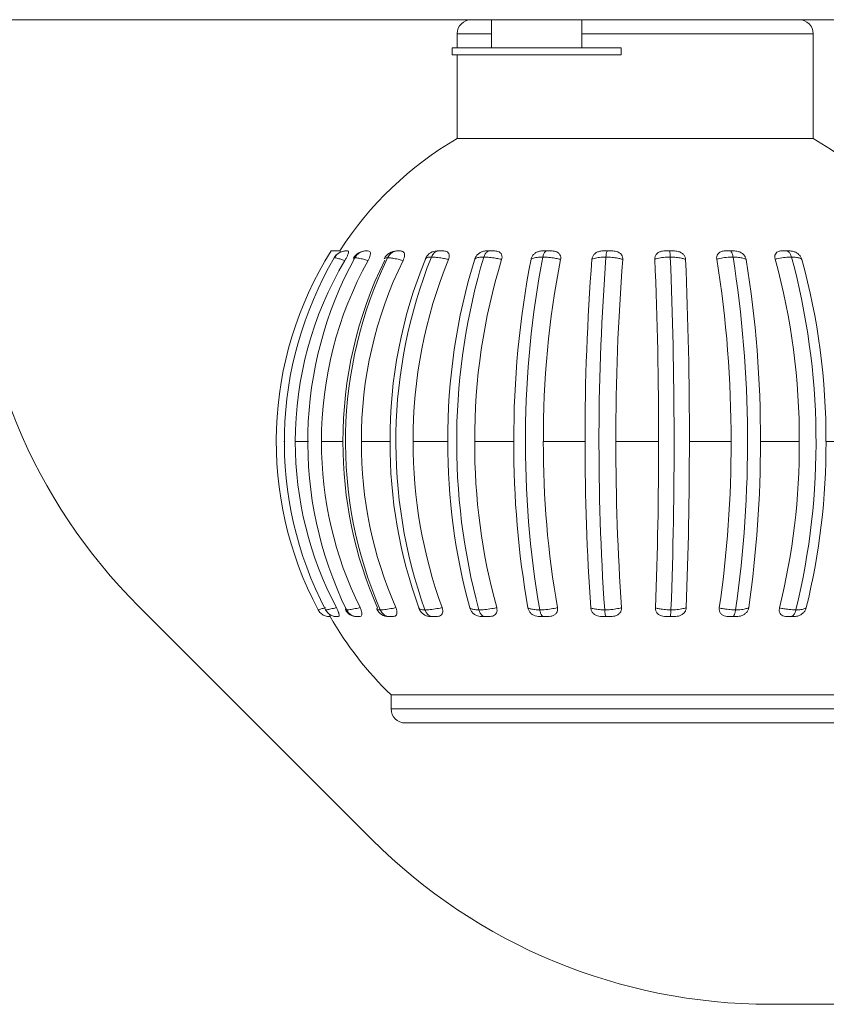
# Model space of a CAD drawing. Units: millimetres. Extents: x 470 to 882, y 3 to 283.
# Drawn here: x 697 to 699, y 121 to 122 of the extents above; entities that cross this region are included whole.
import ezdxf

# ---------------------------------------------------------------- set-up
doc = ezdxf.new("R2010")
doc.units = ezdxf.units.MM

msp = doc.modelspace()

# ---------------------------------------------------------------- linework, layer by layer
at = {"color": 7, "linetype": 'Continuous', "lineweight": 15}
for p, q in [((691.5816, 122.4525), (710.1316, 122.4525)), ((698.2766, 122.4525), (698.2766, 122.4025)), ((698.4366, 122.4025), (698.4366, 122.4525)), ((698.2154, 122.4275), (698.2154, 122.4025)), ((698.8479, 122.2415), (698.8479, 122.4275)), ((698.2066, 122.4025), (698.2066, 122.39)), ((698.5066, 122.4025), (698.2066, 122.4025)), ((698.5066, 122.39), (698.5066, 122.4025)), ((698.5066, 122.39), (698.2066, 122.39)), ((698.2154, 122.39), (698.2154, 122.2415)), ((698.2154, 122.2415), (698.7097, 122.2415)), ((698.7097, 122.2415), (698.8479, 122.2415)), ((697.997, 122.0294), (697.9966, 122.0292)), ((698.0203, 122.0415), (698.0186, 122.0415)), ((698.0562, 122.0415), (698.0529, 122.0415)), ((698.1128, 122.0415), (698.1082, 122.0415)), ((698.1112, 122.0415), (698.11, 122.0415)), ((698.1762, 122.0411), (698.1799, 122.0415)), ((698.2805, 122.0415), (698.2687, 122.0415)), ((698.3818, 122.0415), (698.3689, 122.0415)), ((698.4897, 122.0415), (698.4762, 122.0415)), ((698.5994, 122.0415), (698.586, 122.0415)), ((698.7062, 122.0415), (698.6934, 122.0415)), ((697.9275, 121.7025), (697.9514, 121.7025)), ((697.9741, 121.7025), (698.0124, 121.7025)), ((698.045, 121.7025), (698.096, 121.7025)), ((698.1371, 121.7025), (698.1987, 121.7025)), ((698.2465, 121.7025), (698.316, 121.7025)), ((698.3684, 121.7025), (698.4427, 121.7025)), ((698.4974, 121.7025), (698.5732, 121.7025)), ((698.6279, 121.7025), (698.702, 121.7025)), ((698.7542, 121.7025), (698.8233, 121.7025)), ((698.8708, 121.7025), (698.9318, 121.7025)), ((697.6495, 121.4096), (698.0637, 120.9954)), ((697.9819, 121.4022), (697.9811, 121.4036)), ((697.9812, 121.4037), (697.9815, 121.4035)), ((698.1474, 121.407), (698.1477, 121.4063)), ((697.9895, 121.3915), (697.9896, 121.3915)), ((698.0015, 121.3915), (698.0036, 121.3915)), ((698.0367, 121.3915), (698.0407, 121.3915)), ((698.0935, 121.3915), (698.0899, 121.3923)), ((698.0935, 121.3915), (698.0993, 121.3915)), ((698.1695, 121.3915), (698.1767, 121.3915)), ((698.4759, 121.3915), (698.4854, 121.3915)), ((698.7001, 121.3915), (698.7092, 121.3915)), ((698.8035, 121.3915), (698.8118, 121.3915)), ((698.0979, 121.2525), (698.0979, 121.2275)), ((698.7759, 121.2525), (698.0979, 121.2525)), ((698.9654, 121.2525), (698.7759, 121.2525)), ((698.9404, 121.2025), (698.1229, 121.2025)), ((698.7708, 120.7025), (699.8316, 120.7025))]:
    msp.add_line(p, q, dxfattribs=at)
at = {"color": 8, "linetype": 'Continuous', "lineweight": 15}
for p, q in [((698.2766, 122.4275), (698.2154, 122.4275)), ((698.7097, 122.4275), (698.4366, 122.4275)), ((698.8479, 122.4275), (698.7097, 122.4275)), ((698.0311, 122.0279), (698.0321, 122.027)), ((697.9074, 121.7025), (697.9082, 121.7025)), ((698.0979, 121.2275), (698.9654, 121.2275))]:
    msp.add_line(p, q, dxfattribs=at)
at = {"color": 7, "linetype": 'Continuous', "lineweight": 15}
for centre, radius, start, end in [((698.2404, 122.4275), 0.025, 90, 180), ((698.8229, 122.4275), 0.025, 0, 90), ((698.5316, 121.7025), 0.625, 120.3978, 147.1437), ((698.5316, 121.7025), 0.625, 32.8563, 59.6022), ((698.3566, 122.1167), 1, 180, 225), ((698.5315, 121.7025), 0.6377, 147.8788, 207.9562), ((698.5545, 121.7024), 0.6463, 149.6142, 207.5497), ((698.6313, 121.7023), 0.6815, 151.3225, 206.0102), ((698.0181, 122.0165), 0.025, 90, 149.5676), ((698.7698, 121.7022), 0.753, 154.2486, 203.3694), ((698.0529, 122.0165), 0.025, 89.9956, 150.6904), ((698.1081, 122.0165), 0.025, 90, 153.485), ((698.992, 121.702), 0.8857, 158.2202, 199.6957), ((698.1796, 122.019), 0.0225, 98.9463, 157.2663), ((699.3598, 121.7018), 1.1454, 163.3175, 195.0969), ((700.0972, 121.7017), 1.7607, 169.232, 189.7502), ((702.8521, 121.7016), 4.3848, 175.6966, 183.8981), ((690.6988, 121.7016), 7.902, 357.83819, 2.38652), ((696.6169, 121.7016), 2.1144, 351.8939, 8.9511), ((697.5869, 121.7018), 1.2661, 346.3741, 15.0541), ((698.5581, 121.7028), 0.6306, 149.3257, 180.0272), ((698.6351, 121.7038), 0.661, 150.9818, 180.1171), ((698.7385, 121.7054), 0.7261, 153.8779, 180.2352), ((698.7687, 121.7054), 0.7237, 153.8453, 180.2361), ((698.9401, 121.7075), 0.8441, 157.768, 180.3389), ((698.9784, 121.7075), 0.8413, 157.734, 180.3404), ((699.2778, 121.7094), 1.0791, 162.8914, 180.3672), ((699.3219, 121.7094), 1.0753, 162.8646, 180.3689), ((699.9588, 121.7109), 1.6428, 168.914, 180.2954), ((700.0055, 121.7109), 1.6371, 168.8963, 180.2968), ((702.5104, 121.7119), 4.0678, 175.5591, 180.1322), ((702.5507, 121.7119), 4.0533, 175.5519, 180.1328), ((691.2482, 121.712), 7.325, 359.92564, 2.46353), ((691.3291, 121.712), 7.2989, 359.9253, 2.46751), ((696.7333, 121.7113), 1.9687, 359.7436, 9.2234), ((696.7925, 121.7113), 1.9617, 359.7425, 9.2382), ((697.6341, 121.7099), 1.1892, 359.6428, 15.4577), ((697.6857, 121.7099), 1.185, 359.6411, 15.4821), ((698.5586, 121.7022), 0.631, 179.9795, 207.8427), ((698.6372, 121.7014), 0.6631, 179.9119, 206.3128), ((698.7436, 121.7002), 0.7312, 179.8237, 203.6434), ((698.7738, 121.7002), 0.7288, 179.823, 203.6778), ((698.9508, 121.6988), 0.8548, 179.7517, 199.9599), ((698.9891, 121.6988), 0.852, 179.7506, 199.9895), ((699.2973, 121.6973), 1.0986, 179.7323, 195.3262), ((699.3414, 121.6973), 1.0949, 179.7312, 195.3494), ((699.996, 121.6962), 1.6801, 179.7856, 189.9126), ((700.0427, 121.6962), 1.6743, 179.7847, 189.9278), ((702.6141, 121.6955), 4.1714, 179.9043, 183.9663), ((702.6543, 121.6955), 4.1569, 179.9039, 183.9725), ((691.0589, 121.6954), 7.5143, 357.80007, 0.05379), ((691.1398, 121.6954), 7.4881, 357.79666, 0.05403), ((696.6866, 121.6959), 2.0154, 351.7564, 0.1858), ((696.7458, 121.6959), 2.0084, 351.7437, 0.1867), ((697.6109, 121.697), 1.2124, 346.1608, 0.26), ((697.6625, 121.697), 1.2083, 346.1398, 0.2612), ((698.0367, 121.414), 0.0225, 206.5042, 270.0032), ((698.0934, 121.414), 0.0225, 203.7966, 270), ((698.1685, 121.414), 0.0225, 200.3099, 254.7909), ((698.5316, 121.7025), 0.625, 209.8245, 226.0545), ((698.001, 121.414), 0.0225, 251.0947, 266.8141), ((698.001, 121.414), 0.0225, 266.8141, 270), ((698.1229, 121.2275), 0.025, 180, 270), ((698.7708, 121.7025), 1, 225, 270)]:
    msp.add_arc(centre, radius, start, end, dxfattribs=at)
for points, knots in [([(697.9914, 122.0415), (697.9917, 122.0415), (697.9925, 122.0415), (697.9979, 122.0415), (698.0037, 122.0415), (698.0073, 122.0415), (698.0077, 122.0415)], [0, 0, 0, 0, 0.288243, 0.613011, 0.955946, 1, 1, 1, 1]), ([(698.0182, 122.0415), (698.018, 122.0415), (698.0151, 122.0415), (698.0094, 122.0404), (698.0019, 122.0362), (697.9986, 122.0316), (697.997, 122.0294)], [0, 0, 0, 0, 0.017763, 0.347931, 0.673962, 1, 1, 1, 1]), ([(698.0158, 122.0245), (698.0156, 122.0245), (698.013, 122.0254), (698.0077, 122.0269), (698.0013, 122.0286), (697.9981, 122.0293), (697.9971, 122.0293), (697.997, 122.0294)], [0, 0, 0, 0, 0.020706, 0.283618, 0.609036, 0.93663, 1, 1, 1, 1]), ([(698.0203, 122.0415), (698.021, 122.0414), (698.0222, 122.0413), (698.0221, 122.0382), (698.0208, 122.0342), (698.0186, 122.0294), (698.0167, 122.026), (698.0158, 122.0245)], [0, 0, 0, 0, 0.297317, 0.482329, 0.66798, 0.843123, 1, 1, 1, 1]), ([(698.0182, 122.0415), (698.0186, 122.0415), (698.0191, 122.0415), (698.0201, 122.0415), (698.0203, 122.0415)], [0, 0, 0, 0, 0.78848, 1, 1, 1, 1]), ([(698.0334, 122.0294), (698.0329, 122.0293), (698.0316, 122.0293), (698.0316, 122.0288), (698.0315, 122.0285)], [0, 0, 0, 0, 0.411347, 1, 1, 1, 1]), ([(698.0533, 122.0415), (698.0532, 122.0415), (698.0504, 122.0415), (698.0451, 122.0404), (698.0381, 122.0362), (698.035, 122.0316), (698.0334, 122.0294)], [0, 0, 0, 0, 0.017763, 0.347931, 0.673962, 1, 1, 1, 1]), ([(698.0571, 122.0245), (698.0568, 122.0245), (698.054, 122.0254), (698.048, 122.0269), (698.0402, 122.0286), (698.0355, 122.0293), (698.0337, 122.0293), (698.0334, 122.0294)], [0, 0, 0, 0, 0.020706, 0.283618, 0.609036, 0.93663, 1, 1, 1, 1]), ([(698.0533, 122.0415), (698.054, 122.0415), (698.0548, 122.0415), (698.0559, 122.0415), (698.0562, 122.0415)], [0, 0, 0, 0, 0.78848, 1, 1, 1, 1]), ([(698.0562, 122.0415), (698.0576, 122.0414), (698.0599, 122.0413), (698.0614, 122.0382), (698.0611, 122.0342), (698.0596, 122.0294), (698.0579, 122.026), (698.0571, 122.0245)], [0, 0, 0, 0, 0.297317, 0.482329, 0.66798, 0.843123, 1, 1, 1, 1]), ([(698.0916, 122.0294), (698.0908, 122.0293), (698.088, 122.0292), (698.0857, 122.0286), (698.0859, 122.0277), (698.0859, 122.0276)], [0, 0, 0, 0, 0.252507, 0.919447, 1, 1, 1, 1]), ([(698.1094, 122.0415), (698.1092, 122.0415), (698.1068, 122.0415), (698.102, 122.0404), (698.0957, 122.0362), (698.093, 122.0316), (698.0916, 122.0294)], [0, 0, 0, 0, 0.017763, 0.347931, 0.673962, 1, 1, 1, 1]), ([(698.1191, 122.0245), (698.1189, 122.0245), (698.1159, 122.0254), (698.1094, 122.0269), (698.1005, 122.0286), (698.0946, 122.0293), (698.092, 122.0293), (698.0916, 122.0294)], [0, 0, 0, 0, 0.020706, 0.283618, 0.609036, 0.93663, 1, 1, 1, 1]), ([(698.1082, 122.0415), (698.1085, 122.0415), (698.1087, 122.0415), (698.1093, 122.0415), (698.1094, 122.0415)], [0, 0, 0, 0, 0.81258, 1, 1, 1, 1]), ([(698.1094, 122.0415), (698.1102, 122.0415), (698.1113, 122.0415), (698.1126, 122.0415), (698.1128, 122.0415)], [0, 0, 0, 0, 0.7884796, 1, 1, 1, 1]), ([(698.1128, 122.0415), (698.1149, 122.0414), (698.1183, 122.0413), (698.1212, 122.0382), (698.122, 122.0342), (698.1212, 122.0294), (698.1198, 122.026), (698.1191, 122.0245)], [0, 0, 0, 0, 0.297317, 0.482329, 0.66798, 0.843123, 1, 1, 1, 1]), ([(698.159, 122.0277), (698.1589, 122.0277), (698.1586, 122.0274), (698.1587, 122.0271), (698.1588, 122.0268)], [0, 0, 0, 0, 0.1623157, 1, 1, 1, 1]), ([(698.1695, 122.0306), (698.1706, 122.0327), (698.1727, 122.0367), (698.1774, 122.0405), (698.1809, 122.0415), (698.1828, 122.0415), (698.1829, 122.0415)], [0, 0, 0, 0, 0.32688, 0.653751, 0.979481, 1, 1, 1, 1]), ([(698.1999, 122.0262), (698.1989, 122.0265), (698.1952, 122.0273), (698.188, 122.0288), (698.1783, 122.0302), (698.1725, 122.0305), (698.1695, 122.0306)], [0, 0, 0, 0, 0.091489, 0.343901, 0.667377, 1, 1, 1, 1]), ([(698.1799, 122.0415), (698.1801, 122.0415), (698.1805, 122.0415), (698.1815, 122.0415), (698.1826, 122.0415), (698.1828, 122.0415), (698.1829, 122.0415)], [0, 0, 0, 0, 0.22185, 0.876949, 0.936193, 1, 1, 1, 1]), ([(698.1829, 122.0415), (698.1839, 122.0415), (698.1861, 122.0415), (698.1887, 122.0415), (698.1901, 122.0415)], [0, 0, 0, 0, 0.46673, 1, 1, 1, 1]), ([(698.1901, 122.0415), (698.1923, 122.0414), (698.1959, 122.0412), (698.1997, 122.0386), (698.2014, 122.035), (698.2014, 122.0306), (698.2004, 122.0276), (698.1999, 122.0262)], [0, 0, 0, 0, 0.281183, 0.47122, 0.662028, 0.83894, 1, 1, 1, 1]), ([(698.2465, 122.0268), (698.2471, 122.0285), (698.2485, 122.0317), (698.2523, 122.0361), (698.257, 122.0393), (698.2627, 122.0413), (698.2665, 122.0415), (698.2687, 122.0415)], [0, 0, 0, 0, 0.190678, 0.381773, 0.566608, 0.751327, 1, 1, 1, 1]), ([(698.2627, 122.0306), (698.2618, 122.0306), (698.2577, 122.0305), (698.2516, 122.0297), (698.2477, 122.0282), (698.2467, 122.0271), (698.2465, 122.0268)], [0, 0, 0, 0, 0.100033, 0.498359, 0.882163, 1, 1, 1, 1]), ([(698.2627, 122.0306), (698.2635, 122.0327), (698.2651, 122.0367), (698.2686, 122.0405), (698.2713, 122.0415), (698.2728, 122.0415), (698.2728, 122.0415)], [0, 0, 0, 0, 0.32688, 0.653751, 0.979481, 1, 1, 1, 1]), ([(698.2943, 122.0262), (698.2933, 122.0265), (698.2898, 122.0273), (698.2827, 122.0288), (698.2726, 122.0302), (698.266, 122.0305), (698.2627, 122.0306)], [0, 0, 0, 0, 0.091489, 0.343901, 0.667377, 1, 1, 1, 1]), ([(698.2687, 122.0415), (698.2689, 122.0415), (698.2697, 122.0415), (698.2711, 122.0415), (698.2725, 122.0415), (698.2727, 122.0415), (698.2728, 122.0415)], [0, 0, 0, 0, 0.22185, 0.876949, 0.936193, 1, 1, 1, 1]), ([(698.2728, 122.0415), (698.274, 122.0415), (698.2764, 122.0415), (698.2791, 122.0415), (698.2805, 122.0415)], [0, 0, 0, 0, 0.46673, 1, 1, 1, 1]), ([(698.2805, 122.0415), (698.283, 122.0414), (698.2872, 122.0412), (698.292, 122.0386), (698.2946, 122.035), (698.2953, 122.0306), (698.2946, 122.0276), (698.2943, 122.0262)], [0, 0, 0, 0, 0.281183, 0.47122, 0.662028, 0.83894, 1, 1, 1, 1]), ([(698.3466, 122.0268), (698.3471, 122.0285), (698.3481, 122.0317), (698.3517, 122.0361), (698.3564, 122.0393), (698.3623, 122.0413), (698.3665, 122.0415), (698.3689, 122.0415)], [0, 0, 0, 0, 0.190678, 0.381773, 0.566608, 0.751327, 1, 1, 1, 1]), ([(698.3676, 122.0306), (698.3666, 122.0306), (698.362, 122.0305), (698.3546, 122.0297), (698.3491, 122.0282), (698.3471, 122.0271), (698.3466, 122.0268)], [0, 0, 0, 0, 0.100033, 0.498359, 0.882163, 1, 1, 1, 1]), ([(698.3676, 122.0306), (698.3681, 122.0327), (698.3691, 122.0367), (698.3714, 122.0405), (698.3731, 122.0415), (698.374, 122.0415), (698.3741, 122.0415)], [0, 0, 0, 0, 0.3268798, 0.6537512, 0.9794807, 1, 1, 1, 1]), ([(698.399, 122.0262), (698.3982, 122.0265), (698.395, 122.0273), (698.3882, 122.0288), (698.3782, 122.0302), (698.3712, 122.0305), (698.3676, 122.0306)], [0, 0, 0, 0, 0.091489, 0.343901, 0.667377, 1, 1, 1, 1]), ([(698.3689, 122.0415), (698.3692, 122.0415), (698.3704, 122.0415), (698.3721, 122.0415), (698.3737, 122.0415), (698.374, 122.0415), (698.3741, 122.0415)], [0, 0, 0, 0, 0.22185, 0.876949, 0.936193, 1, 1, 1, 1]), ([(698.3741, 122.0415), (698.3753, 122.0415), (698.3779, 122.0415), (698.3804, 122.0415), (698.3818, 122.0415)], [0, 0, 0, 0, 0.46673, 1, 1, 1, 1]), ([(698.3818, 122.0415), (698.3846, 122.0414), (698.3893, 122.0412), (698.3948, 122.0386), (698.3981, 122.035), (698.3996, 122.0306), (698.3992, 122.0276), (698.399, 122.0262)], [0, 0, 0, 0, 0.281183, 0.47122, 0.662028, 0.83894, 1, 1, 1, 1]), ([(698.4549, 122.0268), (698.4552, 122.0285), (698.4558, 122.0317), (698.459, 122.0361), (698.4635, 122.0393), (698.4694, 122.0413), (698.4737, 122.0415), (698.4762, 122.0415)], [0, 0, 0, 0, 0.190678, 0.381773, 0.566608, 0.751327, 1, 1, 1, 1]), ([(698.4796, 122.0306), (698.4786, 122.0306), (698.4737, 122.0305), (698.4654, 122.0297), (698.4585, 122.0282), (698.4555, 122.0271), (698.4549, 122.0268)], [0, 0, 0, 0, 0.100033, 0.498359, 0.882163, 1, 1, 1, 1]), ([(698.4762, 122.0415), (698.4766, 122.0415), (698.4781, 122.0415), (698.4801, 122.0415), (698.4818, 122.0415), (698.4821, 122.0415), (698.4822, 122.0415)], [0, 0, 0, 0, 0.22185, 0.876949, 0.936193, 1, 1, 1, 1]), ([(698.4796, 122.0306), (698.4798, 122.0327), (698.4802, 122.0367), (698.4812, 122.0405), (698.4819, 122.0415), (698.4822, 122.0415), (698.4822, 122.0415)], [0, 0, 0, 0, 0.32688, 0.653751, 0.979481, 1, 1, 1, 1]), ([(698.5096, 122.0262), (698.5089, 122.0265), (698.5062, 122.0273), (698.5001, 122.0288), (698.4906, 122.0302), (698.4833, 122.0305), (698.4796, 122.0306)], [0, 0, 0, 0, 0.091489, 0.343901, 0.667377, 1, 1, 1, 1]), ([(698.4822, 122.0415), (698.4835, 122.0415), (698.4861, 122.0415), (698.4884, 122.0415), (698.4897, 122.0415)], [0, 0, 0, 0, 0.4667305, 1, 1, 1, 1]), ([(698.4897, 122.0415), (698.4926, 122.0414), (698.4975, 122.0412), (698.5036, 122.0386), (698.5075, 122.035), (698.5096, 122.0306), (698.5096, 122.0276), (698.5096, 122.0262)], [0, 0, 0, 0, 0.281183, 0.47122, 0.662028, 0.83894, 1, 1, 1, 1]), ([(698.5665, 122.0268), (698.5666, 122.0285), (698.5668, 122.0317), (698.5694, 122.0361), (698.5735, 122.0393), (698.5792, 122.0413), (698.5835, 122.0415), (698.586, 122.0415)], [0, 0, 0, 0, 0.190678, 0.381773, 0.566608, 0.751327, 1, 1, 1, 1]), ([(698.594, 122.0306), (698.593, 122.0306), (698.5879, 122.0305), (698.579, 122.0297), (698.571, 122.0282), (698.5673, 122.0271), (698.5665, 122.0268)], [0, 0, 0, 0, 0.1000326, 0.4983589, 0.8821629, 1, 1, 1, 1]), ([(698.586, 122.0415), (698.5864, 122.0415), (698.5882, 122.0415), (698.5903, 122.0415), (698.5921, 122.0415), (698.5924, 122.0415), (698.5925, 122.0415)], [0, 0, 0, 0, 0.22185, 0.876949, 0.936193, 1, 1, 1, 1]), ([(698.594, 122.0306), (698.5939, 122.0327), (698.5936, 122.0367), (698.5931, 122.0405), (698.5927, 122.0415), (698.5925, 122.0415), (698.5925, 122.0415)], [0, 0, 0, 0, 0.32688, 0.653751, 0.979481, 1, 1, 1, 1]), ([(698.5925, 122.0415), (698.5937, 122.0415), (698.5963, 122.0415), (698.5983, 122.0415), (698.5994, 122.0415)], [0, 0, 0, 0, 0.46673, 1, 1, 1, 1]), ([(698.6212, 122.0262), (698.6206, 122.0265), (698.6185, 122.0273), (698.6133, 122.0288), (698.6047, 122.0302), (698.5976, 122.0305), (698.594, 122.0306)], [0, 0, 0, 0, 0.091489, 0.343901, 0.667377, 1, 1, 1, 1]), ([(698.5994, 122.0415), (698.6023, 122.0414), (698.6072, 122.0412), (698.6136, 122.0386), (698.6179, 122.035), (698.6206, 122.0306), (698.621, 122.0276), (698.6212, 122.0262)], [0, 0, 0, 0, 0.281183, 0.47122, 0.662028, 0.83894, 1, 1, 1, 1]), ([(698.6765, 122.0268), (698.6764, 122.0285), (698.6762, 122.0317), (698.6782, 122.0361), (698.6817, 122.0393), (698.6869, 122.0413), (698.691, 122.0415), (698.6934, 122.0415)], [0, 0, 0, 0, 0.1906779, 0.3817726, 0.5666083, 0.7513267, 1, 1, 1, 1]), ([(698.7056, 122.0306), (698.7046, 122.0306), (698.6997, 122.0305), (698.6906, 122.0297), (698.6818, 122.0282), (698.6775, 122.0271), (698.6765, 122.0268)], [0, 0, 0, 0, 0.100033, 0.498359, 0.882163, 1, 1, 1, 1]), ([(698.6934, 122.0415), (698.6939, 122.0415), (698.6958, 122.0415), (698.698, 122.0415), (698.6997, 122.0415), (698.7, 122.0415), (698.7002, 122.0415)], [0, 0, 0, 0, 0.22185, 0.876949, 0.936193, 1, 1, 1, 1]), ([(698.7056, 122.0306), (698.7052, 122.0327), (698.7043, 122.0367), (698.7024, 122.0405), (698.701, 122.0415), (698.7002, 122.0415), (698.7002, 122.0415)], [0, 0, 0, 0, 0.32688, 0.653751, 0.979481, 1, 1, 1, 1]), ([(698.7002, 122.0415), (698.7013, 122.0415), (698.7036, 122.0415), (698.7053, 122.0415), (698.7062, 122.0415)], [0, 0, 0, 0, 0.46673, 1, 1, 1, 1]), ([(698.7288, 122.0262), (698.7284, 122.0265), (698.7269, 122.0273), (698.723, 122.0288), (698.7157, 122.0302), (698.709, 122.0305), (698.7056, 122.0306)], [0, 0, 0, 0, 0.0914892, 0.3439012, 0.6673769, 1, 1, 1, 1]), ([(698.7062, 122.0415), (698.709, 122.0414), (698.7136, 122.0412), (698.7201, 122.0386), (698.7246, 122.035), (698.7276, 122.0306), (698.7284, 122.0276), (698.7288, 122.0262)], [0, 0, 0, 0, 0.281183, 0.47122, 0.662028, 0.83894, 1, 1, 1, 1]), ([(698.7803, 122.0268), (698.78, 122.0285), (698.7793, 122.0317), (698.7806, 122.0361), (698.7833, 122.0393), (698.7878, 122.0413), (698.7916, 122.0415), (698.7937, 122.0415)], [0, 0, 0, 0, 0.190678, 0.381773, 0.566608, 0.751327, 1, 1, 1, 1]), ([(698.8096, 122.0306), (698.8087, 122.0306), (698.8041, 122.0305), (698.7952, 122.0297), (698.7861, 122.0282), (698.7814, 122.0271), (698.7803, 122.0268)], [0, 0, 0, 0, 0.100033, 0.498359, 0.882163, 1, 1, 1, 1]), ([(698.7937, 122.0415), (698.7942, 122.0415), (698.7962, 122.0415), (698.7984, 122.0415), (698.8, 122.0415), (698.8003, 122.0415), (698.8004, 122.0415)], [0, 0, 0, 0, 0.22185, 0.876949, 0.936193, 1, 1, 1, 1]), ([(698.8096, 122.0306), (698.8089, 122.0327), (698.8074, 122.0367), (698.8042, 122.0405), (698.8018, 122.0415), (698.8005, 122.0415), (698.8004, 122.0415)], [0, 0, 0, 0, 0.32688, 0.653751, 0.979481, 1, 1, 1, 1]), ([(698.8004, 122.0415), (698.8014, 122.0415), (698.8035, 122.0415), (698.8047, 122.0415), (698.8053, 122.0415)], [0, 0, 0, 0, 0.46673, 1, 1, 1, 1]), ([(698.8053, 122.0415), (698.8078, 122.0414), (698.8121, 122.0412), (698.8182, 122.0386), (698.8228, 122.035), (698.8262, 122.0306), (698.8273, 122.0276), (698.8278, 122.0262)], [0, 0, 0, 0, 0.281183, 0.47122, 0.662028, 0.83894, 1, 1, 1, 1]), ([(698.8278, 122.0262), (698.8276, 122.0265), (698.8269, 122.0273), (698.8242, 122.0288), (698.8186, 122.0302), (698.8126, 122.0305), (698.8096, 122.0306)], [0, 0, 0, 0, 0.091489, 0.343901, 0.667377, 1, 1, 1, 1]), ([(697.9682, 121.4035), (697.9683, 121.4035), (697.9685, 121.4037), (697.9716, 121.4046), (697.977, 121.4062), (697.9808, 121.4073), (697.9816, 121.4075)], [0, 0, 0, 0, 0.1537464, 0.5308599, 0.8957587, 1, 1, 1, 1]), ([(697.9682, 121.4035), (697.9696, 121.4014), (697.9724, 121.3971), (697.979, 121.393), (697.9843, 121.3917), (697.9874, 121.3916), (697.9879, 121.3915), (697.9881, 121.3915)], [0, 0, 0, 0, 0.310958, 0.62191, 0.933057, 0.980191, 1, 1, 1, 1]), ([(697.9815, 121.4035), (697.9819, 121.4035), (697.9834, 121.4037), (697.9884, 121.4046), (697.9952, 121.4062), (697.9996, 121.4073), (698.0006, 121.4075)], [0, 0, 0, 0, 0.153746, 0.53086, 0.895759, 1, 1, 1, 1]), ([(697.9815, 121.4035), (697.9829, 121.4014), (697.9856, 121.3971), (697.9921, 121.393), (697.9974, 121.3917), (698.0004, 121.3916), (698.0009, 121.3915), (698.0011, 121.3915)], [0, 0, 0, 0, 0.310958, 0.62191, 0.933057, 0.980191, 1, 1, 1, 1]), ([(698.0006, 121.4075), (698.0014, 121.4058), (698.0031, 121.4025), (698.0049, 121.3979), (698.0057, 121.3945), (698.0055, 121.3918), (698.0043, 121.3916), (698.0036, 121.3915)], [0, 0, 0, 0, 0.173366, 0.347073, 0.515744, 0.686343, 1, 1, 1, 1]), ([(698.0169, 121.4042), (698.0169, 121.404), (698.0168, 121.4036), (698.0181, 121.4035), (698.0188, 121.4035)], [0, 0, 0, 0, 0.4060057, 1, 1, 1, 1]), ([(698.0188, 121.4035), (698.0196, 121.4035), (698.0222, 121.4037), (698.0289, 121.4046), (698.0369, 121.4062), (698.0417, 121.4073), (698.0428, 121.4075)], [0, 0, 0, 0, 0.153746, 0.53086, 0.895759, 1, 1, 1, 1]), ([(698.0188, 121.4035), (698.0201, 121.4014), (698.0227, 121.3971), (698.0288, 121.393), (698.0338, 121.3917), (698.0366, 121.3916), (698.0371, 121.3915), (698.0373, 121.3915)], [0, 0, 0, 0, 0.310958, 0.62191, 0.933057, 0.980191, 1, 1, 1, 1]), ([(698.0428, 121.4075), (698.0435, 121.4058), (698.0451, 121.4025), (698.0461, 121.3979), (698.0459, 121.3945), (698.0444, 121.3918), (698.0421, 121.3916), (698.0407, 121.3915)], [0, 0, 0, 0, 0.173366, 0.347073, 0.515744, 0.686343, 1, 1, 1, 1]), ([(698.0737, 121.407), (698.0732, 121.4064), (698.0725, 121.4057), (698.0728, 121.4051), (698.0728, 121.405)], [0, 0, 0, 0, 0.726643, 1, 1, 1, 1]), ([(698.0786, 121.4035), (698.0796, 121.4035), (698.0833, 121.4037), (698.0914, 121.4046), (698.1002, 121.4062), (698.1052, 121.4073), (698.1063, 121.4075)], [0, 0, 0, 0, 0.153746, 0.53086, 0.895759, 1, 1, 1, 1]), ([(698.0786, 121.4035), (698.0797, 121.4014), (698.0821, 121.3971), (698.0875, 121.393), (698.0919, 121.3917), (698.0944, 121.3916), (698.0949, 121.3915), (698.095, 121.3915)], [0, 0, 0, 0, 0.3109583, 0.6219098, 0.9330571, 0.9801914, 1, 1, 1, 1]), ([(698.1063, 121.4075), (698.107, 121.4058), (698.1082, 121.4025), (698.1085, 121.3979), (698.1074, 121.3945), (698.1045, 121.3918), (698.1013, 121.3916), (698.0993, 121.3915)], [0, 0, 0, 0, 0.173366, 0.347073, 0.515744, 0.686343, 1, 1, 1, 1]), ([(698.1581, 121.4035), (698.1594, 121.4035), (698.1639, 121.4037), (698.1731, 121.4046), (698.1823, 121.4062), (698.1873, 121.4073), (698.1885, 121.4075)], [0, 0, 0, 0, 0.153746, 0.53086, 0.895759, 1, 1, 1, 1]), ([(698.1581, 121.4035), (698.1591, 121.4014), (698.161, 121.3971), (698.1656, 121.393), (698.1693, 121.3917), (698.1714, 121.3916), (698.1718, 121.3915), (698.1719, 121.3915)], [0, 0, 0, 0, 0.310958, 0.62191, 0.933057, 0.980191, 1, 1, 1, 1]), ([(698.1885, 121.4075), (698.1889, 121.4058), (698.1899, 121.4025), (698.1894, 121.3979), (698.1875, 121.3945), (698.1834, 121.3918), (698.1793, 121.3916), (698.1767, 121.3915)], [0, 0, 0, 0, 0.173366, 0.347073, 0.515744, 0.686343, 1, 1, 1, 1]), ([(698.2614, 121.3915), (698.258, 121.3917), (698.2529, 121.3919), (698.246, 121.3953), (698.2417, 121.3992), (698.239, 121.4034), (698.2381, 121.406), (698.2378, 121.407)], [0, 0, 0, 0, 0.355441, 0.538496, 0.722183, 0.896467, 1, 1, 1, 1]), ([(698.2378, 121.407), (698.2384, 121.4064), (698.2394, 121.4056), (698.2429, 121.4045), (698.2473, 121.4037), (698.2521, 121.4036), (698.254, 121.4035)], [0, 0, 0, 0, 0.271734, 0.409023, 0.771373, 1, 1, 1, 1]), ([(698.254, 121.4035), (698.2555, 121.4035), (698.2607, 121.4037), (698.2705, 121.4046), (698.2798, 121.4062), (698.2845, 121.4073), (698.2856, 121.4075)], [0, 0, 0, 0, 0.153746, 0.53086, 0.895759, 1, 1, 1, 1]), ([(698.254, 121.4035), (698.2547, 121.4014), (698.2562, 121.3971), (698.2597, 121.393), (698.2625, 121.3917), (698.2641, 121.3916), (698.2644, 121.3915), (698.2645, 121.3915)], [0, 0, 0, 0, 0.310958, 0.62191, 0.933057, 0.980191, 1, 1, 1, 1]), ([(698.2856, 121.4075), (698.2859, 121.4058), (698.2866, 121.4025), (698.2853, 121.3979), (698.2825, 121.3945), (698.2774, 121.3918), (698.2727, 121.3916), (698.2697, 121.3915)], [0, 0, 0, 0, 0.173366, 0.347073, 0.515744, 0.686343, 1, 1, 1, 1]), ([(698.365, 121.3915), (698.3613, 121.3917), (698.3557, 121.3919), (698.3486, 121.3953), (698.3443, 121.3992), (698.3419, 121.4034), (698.3413, 121.406), (698.341, 121.407)], [0, 0, 0, 0, 0.355441, 0.538496, 0.722183, 0.896467, 1, 1, 1, 1]), ([(698.341, 121.407), (698.3422, 121.4064), (698.344, 121.4056), (698.3488, 121.4045), (698.3544, 121.4037), (698.3599, 121.4036), (698.362, 121.4035)], [0, 0, 0, 0, 0.271734, 0.409023, 0.771373, 1, 1, 1, 1]), ([(698.362, 121.4035), (698.3636, 121.4035), (698.3692, 121.4037), (698.3793, 121.4046), (698.3882, 121.4062), (698.3925, 121.4073), (698.3935, 121.4075)], [0, 0, 0, 0, 0.1537464, 0.5308599, 0.8957587, 1, 1, 1, 1]), ([(698.362, 121.4035), (698.3625, 121.4014), (698.3634, 121.3971), (698.3656, 121.393), (698.3674, 121.3917), (698.3685, 121.3916), (698.3687, 121.3915), (698.3687, 121.3915)], [0, 0, 0, 0, 0.310958, 0.62191, 0.933057, 0.980191, 1, 1, 1, 1]), ([(698.3935, 121.4075), (698.3936, 121.4058), (698.3939, 121.4025), (698.392, 121.3979), (698.3885, 121.3945), (698.3826, 121.3918), (698.3774, 121.3916), (698.3741, 121.3915)], [0, 0, 0, 0, 0.173366, 0.347073, 0.515744, 0.686343, 1, 1, 1, 1]), ([(698.4759, 121.3915), (698.472, 121.3917), (698.4662, 121.3919), (698.4592, 121.3953), (698.4552, 121.3992), (698.4531, 121.4034), (698.4528, 121.406), (698.4526, 121.407)], [0, 0, 0, 0, 0.355441, 0.538496, 0.722183, 0.896467, 1, 1, 1, 1]), ([(698.4526, 121.407), (698.4543, 121.4064), (698.4568, 121.4056), (698.4628, 121.4045), (698.4693, 121.4037), (698.4752, 121.4036), (698.4774, 121.4035)], [0, 0, 0, 0, 0.2717342, 0.4090232, 0.7713727, 1, 1, 1, 1]), ([(698.4774, 121.4035), (698.4791, 121.4035), (698.4849, 121.4037), (698.4947, 121.4046), (698.5029, 121.4062), (698.5066, 121.4073), (698.5074, 121.4075)], [0, 0, 0, 0, 0.153746, 0.53086, 0.895759, 1, 1, 1, 1]), ([(698.4774, 121.4035), (698.4776, 121.4014), (698.478, 121.3971), (698.4789, 121.393), (698.4796, 121.3917), (698.48, 121.3916), (698.4801, 121.3915), (698.4801, 121.3915)], [0, 0, 0, 0, 0.310958, 0.62191, 0.933057, 0.980191, 1, 1, 1, 1]), ([(698.5074, 121.4075), (698.5073, 121.4058), (698.5072, 121.4025), (698.5047, 121.3979), (698.5007, 121.3945), (698.4942, 121.3918), (698.4889, 121.3916), (698.4854, 121.3915)], [0, 0, 0, 0, 0.173366, 0.347073, 0.515744, 0.686343, 1, 1, 1, 1]), ([(698.5892, 121.3915), (698.5854, 121.3917), (698.5796, 121.3919), (698.573, 121.3953), (698.5694, 121.3992), (698.5678, 121.4034), (698.5677, 121.406), (698.5677, 121.407)], [0, 0, 0, 0, 0.355441, 0.538496, 0.722183, 0.896467, 1, 1, 1, 1]), ([(698.5677, 121.407), (698.5698, 121.4064), (698.5729, 121.4056), (698.5797, 121.4045), (698.5869, 121.4037), (698.5929, 121.4036), (698.5952, 121.4035)], [0, 0, 0, 0, 0.271734, 0.409023, 0.771373, 1, 1, 1, 1]), ([(698.5952, 121.4035), (698.5951, 121.4014), (698.5949, 121.3971), (698.5944, 121.393), (698.594, 121.3917), (698.5938, 121.3916), (698.5937, 121.3915), (698.5937, 121.3915)], [0, 0, 0, 0, 0.3109583, 0.6219098, 0.9330571, 0.9801914, 1, 1, 1, 1]), ([(698.5952, 121.4035), (698.5969, 121.4035), (698.6026, 121.4037), (698.6118, 121.4046), (698.6188, 121.4062), (698.6217, 121.4073), (698.6224, 121.4075)], [0, 0, 0, 0, 0.153746, 0.53086, 0.895759, 1, 1, 1, 1]), ([(698.6224, 121.4075), (698.6221, 121.4058), (698.6217, 121.4025), (698.6187, 121.3979), (698.6143, 121.3945), (698.6075, 121.3918), (698.6022, 121.3916), (698.5988, 121.3915)], [0, 0, 0, 0, 0.173366, 0.347073, 0.515744, 0.686343, 1, 1, 1, 1]), ([(698.7001, 121.3915), (698.6964, 121.3917), (698.6909, 121.3919), (698.6849, 121.3953), (698.6819, 121.3992), (698.6808, 121.4034), (698.6811, 121.406), (698.6812, 121.407)], [0, 0, 0, 0, 0.355441, 0.538496, 0.722183, 0.896467, 1, 1, 1, 1]), ([(698.6812, 121.407), (698.6835, 121.4064), (698.6871, 121.4056), (698.6946, 121.4045), (698.7021, 121.4037), (698.7079, 121.4036), (698.7102, 121.4035)], [0, 0, 0, 0, 0.271734, 0.409023, 0.771373, 1, 1, 1, 1]), ([(698.7102, 121.4035), (698.7098, 121.4014), (698.709, 121.3971), (698.7072, 121.393), (698.7057, 121.3917), (698.7048, 121.3916), (698.7047, 121.3915), (698.7046, 121.3915)], [0, 0, 0, 0, 0.310958, 0.62191, 0.933057, 0.980191, 1, 1, 1, 1]), ([(698.7334, 121.4075), (698.733, 121.4058), (698.7321, 121.4025), (698.7288, 121.3979), (698.7242, 121.3945), (698.7175, 121.3918), (698.7124, 121.3916), (698.7092, 121.3915)], [0, 0, 0, 0, 0.173366, 0.347073, 0.515744, 0.686343, 1, 1, 1, 1]), ([(698.7102, 121.4035), (698.7118, 121.4035), (698.7173, 121.4037), (698.7254, 121.4046), (698.7309, 121.4062), (698.733, 121.4073), (698.7334, 121.4075)], [0, 0, 0, 0, 0.153746, 0.53086, 0.895759, 1, 1, 1, 1]), ([(698.8035, 121.3915), (698.8002, 121.3917), (698.7952, 121.3919), (698.7901, 121.3953), (698.7879, 121.3992), (698.7874, 121.4034), (698.7879, 121.406), (698.7881, 121.407)], [0, 0, 0, 0, 0.355441, 0.538496, 0.722183, 0.896467, 1, 1, 1, 1]), ([(698.7881, 121.407), (698.7907, 121.4064), (698.7946, 121.4056), (698.8023, 121.4045), (698.8098, 121.4037), (698.8153, 121.4036), (698.8174, 121.4035)], [0, 0, 0, 0, 0.271734, 0.409023, 0.771373, 1, 1, 1, 1]), ([(698.8174, 121.4035), (698.8167, 121.4014), (698.8154, 121.3971), (698.8123, 121.393), (698.8098, 121.3917), (698.8083, 121.3916), (698.8081, 121.3915), (698.808, 121.3915)], [0, 0, 0, 0, 0.310958, 0.62191, 0.933057, 0.980191, 1, 1, 1, 1]), ([(698.8356, 121.4075), (698.835, 121.4058), (698.8339, 121.4025), (698.8303, 121.3979), (698.8258, 121.3945), (698.8194, 121.3918), (698.8148, 121.3916), (698.8118, 121.3915)], [0, 0, 0, 0, 0.173366, 0.347073, 0.515744, 0.686343, 1, 1, 1, 1]), ([(698.8174, 121.4035), (698.8188, 121.4035), (698.8238, 121.4037), (698.8305, 121.4046), (698.8344, 121.4062), (698.8354, 121.4073), (698.8356, 121.4075)], [0, 0, 0, 0, 0.153746, 0.53086, 0.895759, 1, 1, 1, 1]), ([(697.9872, 121.3968), (697.9876, 121.3961), (697.9886, 121.3941), (697.9896, 121.3918), (697.9896, 121.3917), (697.9896, 121.3915)], [0, 0, 0, 0, 0.177178, 0.467051, 1, 1, 1, 1]), ([(697.9896, 121.3915), (697.989, 121.3915), (697.9883, 121.3915), (697.9881, 121.3915), (697.9881, 121.3915)], [0, 0, 0, 0, 0.7703, 1, 1, 1, 1]), ([(698.0036, 121.3915), (698.0028, 121.3915), (698.0018, 121.3915), (698.0012, 121.3915), (698.0011, 121.3915)], [0, 0, 0, 0, 0.7703, 1, 1, 1, 1]), ([(698.0407, 121.3915), (698.0397, 121.3915), (698.0383, 121.3915), (698.0375, 121.3915), (698.0373, 121.3915)], [0, 0, 0, 0, 0.7703, 1, 1, 1, 1]), ([(698.095, 121.3915), (698.0947, 121.3915), (698.094, 121.3915), (698.0937, 121.3915), (698.0935, 121.3915)], [0, 0, 0, 0, 0.437403, 1, 1, 1, 1]), ([(698.0993, 121.3915), (698.0981, 121.3915), (698.0965, 121.3915), (698.0953, 121.3915), (698.095, 121.3915)], [0, 0, 0, 0, 0.7703, 1, 1, 1, 1]), ([(698.1695, 121.3915), (698.1666, 121.3915), (698.1636, 121.3914), (698.1604, 121.3931), (698.1602, 121.3932)], [0, 0, 0, 0, 0.950907, 1, 1, 1, 1]), ([(698.1719, 121.3915), (698.1715, 121.3915), (698.1705, 121.3915), (698.1699, 121.3915), (698.1695, 121.3915)], [0, 0, 0, 0, 0.437403, 1, 1, 1, 1]), ([(698.1767, 121.3915), (698.1754, 121.3915), (698.1737, 121.3915), (698.1722, 121.3915), (698.1719, 121.3915)], [0, 0, 0, 0, 0.7703, 1, 1, 1, 1]), ([(698.2645, 121.3915), (698.2639, 121.3915), (698.2628, 121.3915), (698.2619, 121.3915), (698.2614, 121.3915)], [0, 0, 0, 0, 0.4374034, 1, 1, 1, 1]), ([(698.2697, 121.3915), (698.2683, 121.3915), (698.2665, 121.3915), (698.2648, 121.3915), (698.2645, 121.3915)], [0, 0, 0, 0, 0.7703, 1, 1, 1, 1]), ([(698.3687, 121.3915), (698.3681, 121.3915), (698.3668, 121.3915), (698.3656, 121.3915), (698.365, 121.3915)], [0, 0, 0, 0, 0.4374034, 1, 1, 1, 1]), ([(698.3741, 121.3915), (698.3727, 121.3915), (698.3709, 121.3915), (698.3691, 121.3915), (698.3687, 121.3915)], [0, 0, 0, 0, 0.7703, 1, 1, 1, 1]), ([(698.4801, 121.3915), (698.4794, 121.3915), (698.478, 121.3915), (698.4766, 121.3915), (698.4759, 121.3915)], [0, 0, 0, 0, 0.437403, 1, 1, 1, 1]), ([(698.4854, 121.3915), (698.4841, 121.3915), (698.4823, 121.3915), (698.4805, 121.3915), (698.4801, 121.3915)], [0, 0, 0, 0, 0.7703, 1, 1, 1, 1]), ([(698.5937, 121.3915), (698.593, 121.3915), (698.5915, 121.3915), (698.5901, 121.3915), (698.5892, 121.3915)], [0, 0, 0, 0, 0.437403, 1, 1, 1, 1]), ([(698.5988, 121.3915), (698.5975, 121.3915), (698.5959, 121.3915), (698.5941, 121.3915), (698.5937, 121.3915)], [0, 0, 0, 0, 0.7702996, 1, 1, 1, 1]), ([(698.7046, 121.3915), (698.704, 121.3915), (698.7024, 121.3915), (698.7009, 121.3915), (698.7001, 121.3915)], [0, 0, 0, 0, 0.437403, 1, 1, 1, 1]), ([(698.7092, 121.3915), (698.7081, 121.3915), (698.7067, 121.3915), (698.705, 121.3915), (698.7046, 121.3915)], [0, 0, 0, 0, 0.7703, 1, 1, 1, 1]), ([(698.808, 121.3915), (698.8074, 121.3915), (698.8059, 121.3915), (698.8044, 121.3915), (698.8035, 121.3915)], [0, 0, 0, 0, 0.437403, 1, 1, 1, 1]), ([(698.8118, 121.3915), (698.8109, 121.3915), (698.8098, 121.3915), (698.8083, 121.3915), (698.808, 121.3915)], [0, 0, 0, 0, 0.7702996, 1, 1, 1, 1])]:
    msp.add_open_spline(points, degree=3, knots=knots, dxfattribs=at)
at = {"color": 8, "linetype": 'Continuous', "lineweight": 15}
for points, knots in [([(698.1695, 122.0306), (698.1688, 122.0306), (698.1654, 122.0305), (698.1608, 122.0298), (698.1596, 122.0284), (698.159, 122.0277)], [0, 0, 0, 0, 0.116408, 0.579939, 1, 1, 1, 1]), ([(698.0181, 121.4058), (698.0179, 121.4057), (698.0171, 121.4053), (698.0169, 121.405), (698.0167, 121.4048)], [0, 0, 0, 0, 0.331437, 1, 1, 1, 1]), ([(698.0728, 121.405), (698.0728, 121.4049), (698.0729, 121.4043), (698.0746, 121.4037), (698.0775, 121.4036), (698.0786, 121.4035)], [0, 0, 0, 0, 0.0560101, 0.6348049, 1, 1, 1, 1]), ([(698.1477, 121.4063), (698.1477, 121.406), (698.1478, 121.4054), (698.1496, 121.4045), (698.1526, 121.4037), (698.1566, 121.4036), (698.1581, 121.4035)], [0, 0, 0, 0, 0.170504, 0.326876, 0.739593, 1, 1, 1, 1])]:
    msp.add_open_spline(points, degree=3, knots=knots, dxfattribs=at)

doc.saveas('drawing.dxf')
